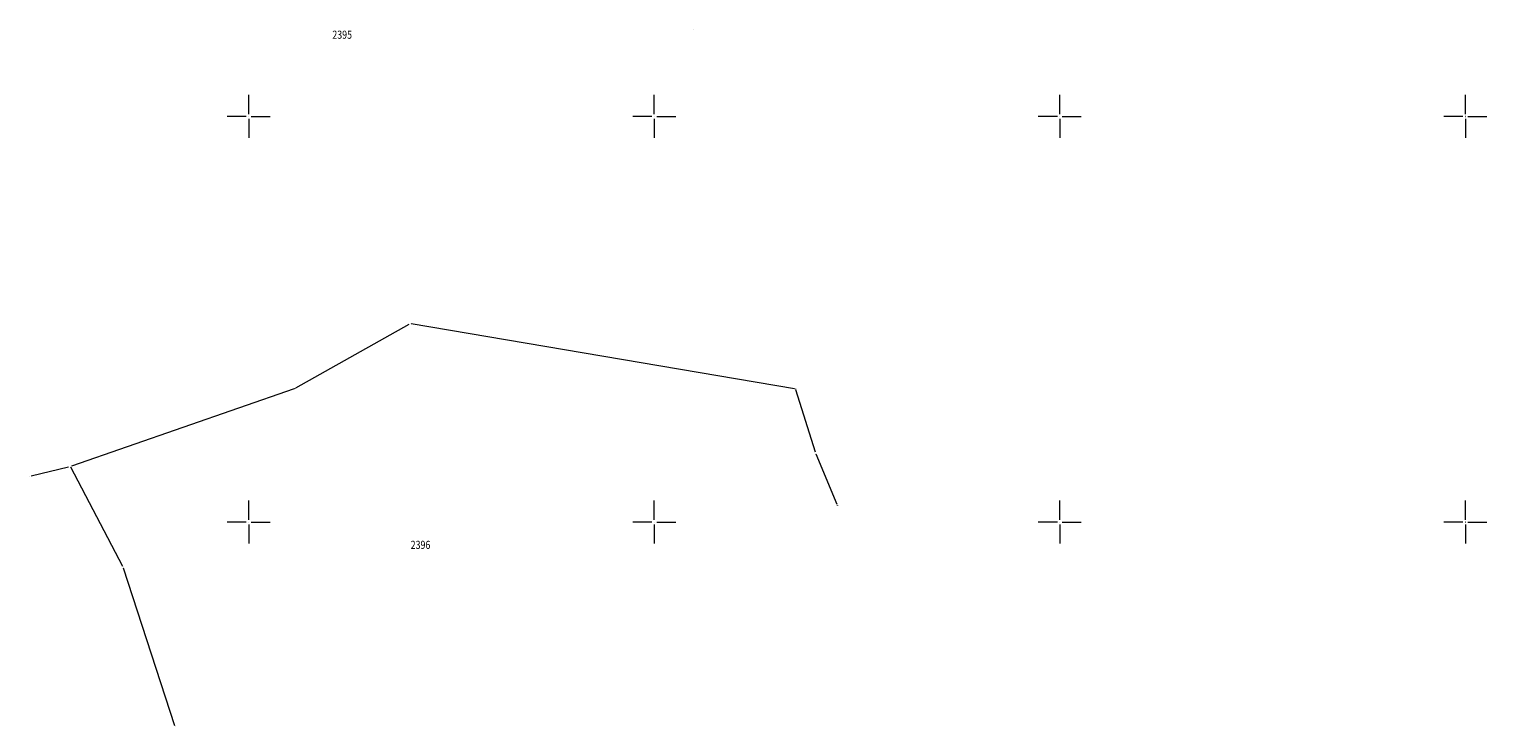
# Model space of a CAD drawing. Units: millimetres. Extents: x 7526410 to 7527615, y 4826755 to 4827615.
# Drawn here: x 7527123 to 7527303, y 4826925 to 4827011 of the extents above; entities that cross this region are included whole.
import ezdxf
from ezdxf.enums import TextEntityAlignment as Align

# ---------------------------------------------------------------- set-up
doc = ezdxf.new("R2010")
doc.units = ezdxf.units.MM
doc.header["$LTSCALE"] = 0.5
doc.header["$PDMODE"] = 33
doc.header["$PDSIZE"] = 0.005
doc.layers.get('0').update_dxf_attribs({"lineweight": 15})
for name, color, linetype, lineweight in [('BROJ PARCELA', 7, 'Continuous', 15), ('KAT STANJE', 7, 'Continuous', 15), ('KAT TACKE', 7, 'Continuous', 15), ('Opis Lista', 7, 'Continuous', 15)]:
    doc.layers.add(name, color=color, linetype=linetype, lineweight=lineweight)
doc.layers.add('Opis_lista', color=7, linetype='Continuous')
doc.styles.add('MAPSOFT18', font='MAPC104.SHX')

# ---------------------------------------------------------------- blocks, each defined once
blk = doc.blocks.new('T1')
at = {"linetype": 'Continuous'}
blk.add_point((0, 0), dxfattribs=at)
blk.add_attdef('OZN-TAC', (0, 0), '', height=0.5)
blk = doc.blocks.new('KRSTIC')
at = {"layer": 'Opis Lista'}
for p, q in [((0, 0.6), (0, 5.3)), ((0.6, 0), (5.3, 0)), ((-0.6, 0), (-5.3, 0)), ((0, -0.6), (0, -5.3))]:
    blk.add_line(p, q, dxfattribs=at)
blk.add_point((0, 0), dxfattribs=at)

msp = doc.modelspace()

# ---------------------------------------------------------------- linework, layer by layer
at = {"layer": 'KAT STANJE', "linetype": 'Continuous'}
for p, q in [((7527155.82, 4826966.55, 155.87), (7527169.79, 4826974.41, 155.99)), ((7527217.28, 4826966.43, 155.99), (7527170.02, 4826974.45, 155.99)), ((7527155.59, 4826966.45, 155.87), (7527128.14, 4826956.91, 156.6)), ((7527219.87, 4826958.63, 157.72), (7527217.44, 4826966.29, 156.02)), ((7527222.54, 4826952.19, 157.75), (7527219.96, 4826958.39, 157.75)), ((7527123.17, 4826955.72, 154.06), (7527127.78, 4826956.81, 156.6)), ((7527134.47, 4826944.55, 156.2), (7527128.08, 4826956.76, 156.6)), ((7527140.88, 4826924.89, 156.2), (7527134.57, 4826944.32, 156.2))]:
    msp.add_line(p, q, dxfattribs=at)

# ---------------------------------------------------------------- block references
at = {"layer": 'KAT TACKE'}
for p in [(7527204.85, 4827010.76, 153.32), (7527169.9, 4826974.47, 155.99), (7527155.71, 4826966.49, 155.87), (7527217.4, 4826966.41, 155.99), (7527219.91, 4826958.51, 157.75), (7527128.02, 4826956.87, 156.6), (7527122.93, 4826955.66, 154.06), (7527222.59, 4826952.07, 157.75), (7527134.53, 4826944.44, 156.2), (7527140.92, 4826924.77, 156.2)]:
    msp.add_blockref('T1', p, dxfattribs=at)
at = {"layer": 'Opis_lista', "xscale": 0.5, "yscale": 0.5, "zscale": 0.5}
for p in [(7527150, 4827000), (7527200, 4827000), (7527250, 4827000), (7527300, 4827000), (7527150, 4826950), (7527200, 4826950), (7527250, 4826950), (7527300, 4826950)]:
    msp.add_blockref('KRSTIC', p, dxfattribs=at)

# ---------------------------------------------------------------- texts
at = {"layer": 'BROJ PARCELA', "linetype": 'Continuous', "style": 'MAPSOFT18', "width": 0.8}
for s, p in [('2395', (7527161.52, 4827010.08)), ('2396', (7527171.18, 4826947.2))]:
    msp.add_text(s, height=1, dxfattribs=at).set_placement(p, align=Align.MIDDLE_CENTER)

doc.saveas('drawing.dxf')
